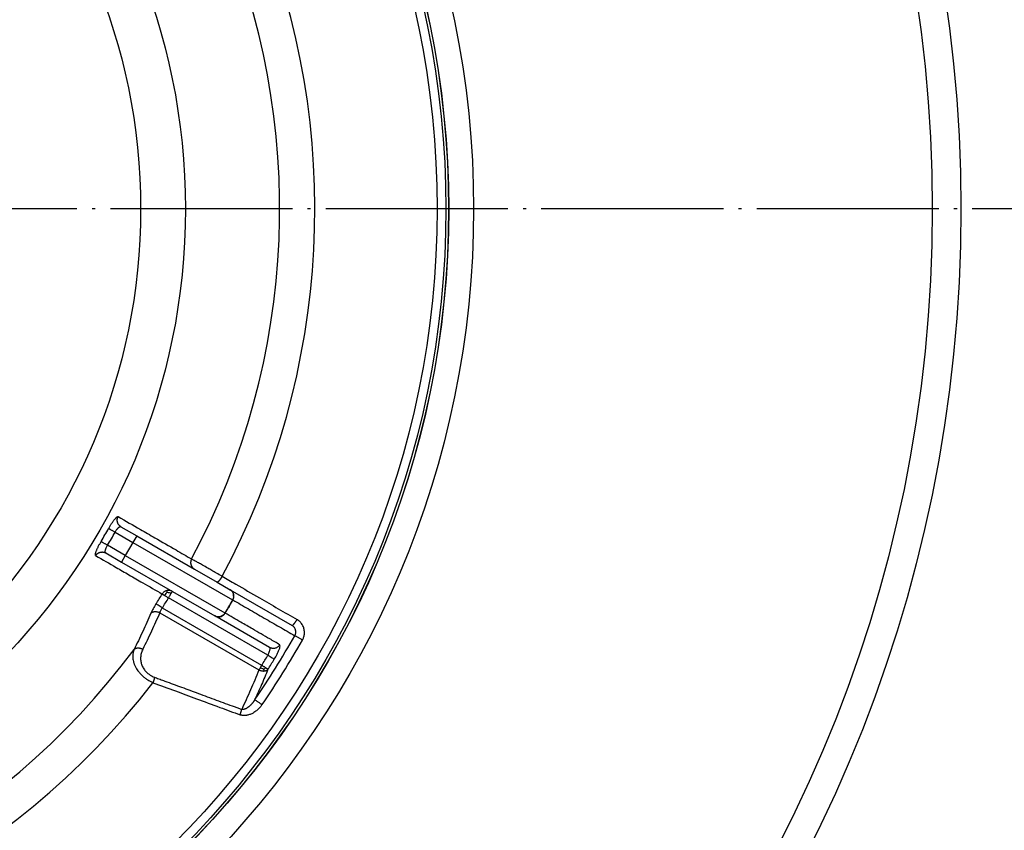
# Model space of a CAD drawing. Units: inches. Extents: x -507 to -123, y 104 to 336.
# Drawn here: x -217 to -185, y 206 to 232 of the extents above; entities that cross this region are included whole.
import ezdxf

# ---------------------------------------------------------------- set-up
doc = ezdxf.new("R2010")
doc.units = ezdxf.units.IN
doc.linetypes.add('DOT_CENTER', pattern=[14, 12, -1, 0, -1])
doc.layers.add('1', color=7, linetype='Continuous')

# ---------------------------------------------------------------- blocks, each defined once
blk = doc.blocks.new('Artikel-Mutter_DN40-50__1', base_point=(-525.897, 392.103))
at = {"color": 7, "linetype": 'Continuous'}
for p, q in [((-427.701, 431.043), (-426.665, 430.445)), ((-426.665, 430.445), (-422.865, 428.251)), ((-428.701, 429.311), (-427.665, 428.713)), ((-427.665, 428.713), (-424.314, 426.778)), ((-422.865, 428.251), (-421.36, 427.382)), ((-421.36, 427.382), (-420.51, 426.891)), ((-424.314, 426.778), (-421.51, 425.159)), ((-420.51, 426.891), (-416.424, 424.532)), ((-417.904, 423.077), (-421.51, 425.159))]:
    blk.add_line(p, q, dxfattribs=at)
at = {"color": 3, "linetype": 'Continuous'}
for p, q in [((-428.084, 430.686), (-426.915, 430.012)), ((-426.665, 430.445), (-426.915, 430.012)), ((-427.415, 429.146), (-428.584, 429.82)), ((-426.915, 430.012), (-427.415, 429.146)), ((-426.915, 430.012), (-420.35, 426.221)), ((-427.415, 429.146), (-427.665, 428.713)), ((-427.415, 429.146), (-420.85, 425.355)), ((-418.017, 422.565), (-424.564, 426.345)), ((-425.144, 425.373), (-418.605, 421.598)), ((-424.979, 425.686), (-418.429, 421.904))]:
    blk.add_line(p, q, dxfattribs=at)
at = {"color": 7, "linetype": 'Continuous'}
blk.add_circle((-466, 452), 59.897, dxfattribs=at)
at = {"color": 3, "linetype": 'Continuous'}
for radius in [59.889, 59.715, 59.136, 42.547, 39.593]:
    blk.add_circle((-466, 452), radius, dxfattribs=at)
for radius, start, end in [(48.761, 331.74521, 23.44124), (51.078, 331.68572, 22.28822), (43.004, 329.34135, 330.65865), (43.496, 329.34135, 330.65865), (48.243, 327.3209, 328.23623), (48.735, 327.32091, 328.23624), (57.163, 325.52024, 330.50552), (57.742, 325.52024, 330.50552), (48.761, 271.74521, 323.44124), (56.291, 327.68074, 328.47306), (56.784, 327.6807, 328.47306), (51.078, 271.68572, 322.28822)]:
    blk.add_arc((-466, 452), radius, start, end, dxfattribs=at)
for points, knots in [([(-428.513, 430.928), (-428.495, 430.959), (-428.463, 431.016), (-428.412, 431.102), (-428.363, 431.181), (-428.314, 431.258), (-428.266, 431.33), (-428.217, 431.4), (-428.171, 431.463), (-428.125, 431.522), (-428.085, 431.57), (-428.046, 431.614), (-428.011, 431.648), (-427.978, 431.676), (-427.95, 431.696), (-427.925, 431.708), (-427.903, 431.714), (-427.891, 431.709), (-427.886, 431.707)], [0, 0, 0, 0, 0.108055, 0.196404, 0.300797, 0.384782, 0.473254, 0.557502, 0.642795, 0.708064, 0.778589, 0.831451, 0.885181, 0.924619, 0.961995, 0.987167, 1.010288, 1.025757, 1.025757, 1.025757, 1.025757]), ([(-427.701, 431.043), (-427.707, 431.046), (-427.72, 431.054), (-427.738, 431.066), (-427.756, 431.079), (-427.773, 431.094), (-427.791, 431.109), (-427.807, 431.125), (-427.823, 431.143), (-427.838, 431.161), (-427.853, 431.18), (-427.867, 431.2), (-427.879, 431.221), (-427.891, 431.243), (-427.902, 431.265), (-427.912, 431.288), (-427.92, 431.312), (-427.927, 431.336), (-427.933, 431.36), (-427.938, 431.384), (-427.942, 431.409), (-427.944, 431.434), (-427.945, 431.459), (-427.945, 431.484), (-427.944, 431.508), (-427.942, 431.532), (-427.938, 431.556), (-427.933, 431.579), (-427.928, 431.602), (-427.921, 431.625), (-427.913, 431.646), (-427.905, 431.667), (-427.896, 431.688), (-427.889, 431.701), (-427.886, 431.707)], [0, 0, 0, 0, 0.0215743, 0.0435142, 0.0658082, 0.0884428, 0.1114031, 0.134672, 0.1582309, 0.1820591, 0.2061345, 0.2304331, 0.2549293, 0.2795962, 0.3044054, 0.3293274, 0.3543318, 0.3793874, 0.4044623, 0.4295246, 0.4545422, 0.4794831, 0.5043159, 0.5290098, 0.5535351, 0.577863, 0.6019662, 0.6258189, 0.6493967, 0.6726776, 0.6956406, 0.7182675, 0.7405413, 0.7624477, 0.7624477, 0.7624477, 0.7624477]), ([(-427.886, 431.707), (-427.397, 431.426), (-426.591, 430.961), (-425.321, 430.227), (-424.197, 429.579), (-423.391, 429.114), (-423.049, 428.917)], [0, 0, 0, 0, 1.690995, 2.791899, 4.401136, 5.583633, 5.583633, 5.583633, 5.583633]), ([(-428.513, 430.928), (-428.507, 430.924), (-428.491, 430.915), (-428.459, 430.898), (-428.416, 430.873), (-428.361, 430.842), (-428.297, 430.806), (-428.228, 430.767), (-428.156, 430.727), (-428.108, 430.7), (-428.084, 430.686)], [0, 0, 0, 0, 0.0209824, 0.0566762, 0.1071645, 0.1710101, 0.2454225, 0.3265555, 0.4101936, 0.4924039, 0.4924039, 0.4924039, 0.4924039]), ([(-428.084, 430.686), (-428.068, 430.715), (-428.035, 430.772), (-427.99, 430.839), (-427.953, 430.888), (-427.925, 430.921), (-427.899, 430.95), (-427.872, 430.977), (-427.846, 430.999), (-427.821, 431.018), (-427.798, 431.032), (-427.775, 431.043), (-427.754, 431.05), (-427.735, 431.052), (-427.717, 431.05), (-427.707, 431.045), (-427.701, 431.043)], [0, 0, 0, 0, 0.0990238, 0.194774, 0.2439217, 0.2828293, 0.3236255, 0.360621, 0.3975458, 0.4261979, 0.4538556, 0.4789863, 0.5024264, 0.5203697, 0.5363749, 0.5549433, 0.5549433, 0.5549433, 0.5549433]), ([(-429.369, 429.138), (-429.373, 429.142), (-429.383, 429.15), (-429.389, 429.171), (-429.391, 429.2), (-429.388, 429.235), (-429.38, 429.277), (-429.367, 429.325), (-429.35, 429.38), (-429.328, 429.439), (-429.3, 429.507), (-429.269, 429.579), (-429.232, 429.657), (-429.178, 429.765), (-429.105, 429.904), (-429.04, 430.015), (-429.008, 430.072)], [0, 0, 0, 0, 0.015469, 0.038589, 0.06376, 0.101138, 0.143416, 0.194305, 0.247164, 0.317692, 0.382968, 0.468255, 0.552514, 0.640975, 0.830054, 1.025743, 1.025743, 1.025743, 1.025743]), ([(-429.008, 430.072), (-429.001, 430.068), (-428.985, 430.058), (-428.955, 430.04), (-428.911, 430.015), (-428.857, 429.983), (-428.794, 429.945), (-428.726, 429.905), (-428.655, 429.863), (-428.608, 429.834), (-428.584, 429.82)], [0, 0, 0, 0, 0.0209824, 0.0566762, 0.1071645, 0.1710101, 0.2454225, 0.3265555, 0.4101936, 0.4924039, 0.4924039, 0.4924039, 0.4924039]), ([(-428.701, 429.311), (-428.71, 429.318), (-428.73, 429.335), (-428.74, 429.378), (-428.741, 429.431), (-428.732, 429.483), (-428.719, 429.529), (-428.707, 429.567), (-428.692, 429.607), (-428.668, 429.664), (-428.633, 429.736), (-428.601, 429.792), (-428.584, 429.82)], [0, 0, 0, 0, 0.0340817, 0.0754852, 0.1281679, 0.1937179, 0.2307205, 0.2715097, 0.3147439, 0.3595651, 0.4553158, 0.554339, 0.554339, 0.554339, 0.554339]), ([(-429.369, 429.138), (-429.365, 429.145), (-429.357, 429.157), (-429.344, 429.175), (-429.33, 429.193), (-429.315, 429.21), (-429.299, 429.227), (-429.282, 429.244), (-429.264, 429.259), (-429.245, 429.274), (-429.225, 429.289), (-429.205, 429.302), (-429.184, 429.314), (-429.162, 429.326), (-429.139, 429.336), (-429.116, 429.345), (-429.092, 429.353), (-429.068, 429.36), (-429.043, 429.366), (-429.019, 429.37), (-428.994, 429.374), (-428.969, 429.375), (-428.945, 429.376), (-428.92, 429.375), (-428.896, 429.374), (-428.872, 429.371), (-428.849, 429.367), (-428.826, 429.361), (-428.803, 429.355), (-428.781, 429.348), (-428.76, 429.34), (-428.74, 429.331), (-428.72, 429.321), (-428.707, 429.314), (-428.701, 429.311)], [0, 0, 0, 0, 0.0219063, 0.0441802, 0.0668071, 0.0897701, 0.1130509, 0.1366288, 0.1604815, 0.1845847, 0.2089126, 0.2334378, 0.2581318, 0.2829646, 0.3079055, 0.3329231, 0.3579854, 0.3830603, 0.4081159, 0.4331203, 0.4580423, 0.4828515, 0.5075184, 0.5320146, 0.5563132, 0.5803886, 0.6042168, 0.6277757, 0.6510446, 0.6740049, 0.6966395, 0.7189335, 0.7408734, 0.7624477, 0.7624477, 0.7624477, 0.7624477]), ([(-429.369, 429.138), (-428.918, 428.878), (-428.187, 428.456), (-427.153, 427.858), (-426.142, 427.274), (-425.411, 426.851), (-424.982, 426.604)], [0, 0, 0, 0, 1.561057, 2.533127, 3.581663, 5.066115, 5.066115, 5.066115, 5.066115]), ([(-423.049, 428.917), (-423.053, 428.911), (-423.059, 428.897), (-423.069, 428.877), (-423.077, 428.856), (-423.085, 428.834), (-423.092, 428.812), (-423.097, 428.789), (-423.102, 428.766), (-423.106, 428.742), (-423.108, 428.718), (-423.11, 428.693), (-423.11, 428.668), (-423.109, 428.643), (-423.106, 428.619), (-423.103, 428.594), (-423.098, 428.569), (-423.092, 428.545), (-423.085, 428.521), (-423.076, 428.497), (-423.067, 428.474), (-423.056, 428.451), (-423.044, 428.43), (-423.031, 428.409), (-423.018, 428.389), (-423.003, 428.369), (-422.988, 428.351), (-422.972, 428.334), (-422.955, 428.317), (-422.938, 428.302), (-422.92, 428.288), (-422.902, 428.274), (-422.884, 428.262), (-422.872, 428.255), (-422.865, 428.251)], [0, 0, 0, 0, 0.0219508, 0.0442718, 0.0669483, 0.0899636, 0.1132992, 0.1369341, 0.1608461, 0.1850106, 0.2094017, 0.2339918, 0.2587521, 0.2836525, 0.3086619, 0.3337486, 0.3588806, 0.3840254, 0.4091507, 0.4342244, 0.4592152, 0.4840923, 0.5088259, 0.5333875, 0.55775, 0.5818875, 0.605776, 0.6293932, 0.6527182, 0.6757323, 0.6984184, 0.7207615, 0.742748, 0.7643665, 0.7643665, 0.7643665, 0.7643665]), ([(-421.033, 427.774), (-421.157, 427.844), (-421.384, 427.972), (-421.696, 428.15), (-422.006, 428.325), (-422.3, 428.492), (-422.578, 428.65), (-422.785, 428.767), (-422.936, 428.853), (-423.019, 428.9), (-423.049, 428.917)], [0, 0, 0, 0, 0.427275, 0.780573, 1.078165, 1.495105, 1.796421, 2.034487, 2.211828, 2.317491, 2.317491, 2.317491, 2.317491]), ([(-421.033, 427.774), (-421.041, 427.761), (-421.056, 427.734), (-421.076, 427.702), (-421.093, 427.675), (-421.105, 427.656), (-421.118, 427.636), (-421.131, 427.617), (-421.144, 427.597), (-421.157, 427.579), (-421.17, 427.56), (-421.183, 427.543), (-421.196, 427.526), (-421.208, 427.509), (-421.221, 427.494), (-421.233, 427.479), (-421.244, 427.465), (-421.256, 427.452), (-421.267, 427.44), (-421.277, 427.429), (-421.287, 427.419), (-421.297, 427.411), (-421.306, 427.403), (-421.314, 427.396), (-421.323, 427.39), (-421.331, 427.386), (-421.338, 427.382), (-421.345, 427.38), (-421.35, 427.379), (-421.355, 427.38), (-421.358, 427.381), (-421.359, 427.381), (-421.36, 427.382), (-421.36, 427.382)], [0, 0, 0, 0, 0.045058, 0.0912858, 0.1146639, 0.1381126, 0.1615465, 0.1848763, 0.2080091, 0.2308501, 0.2533034, 0.2752735, 0.2966663, 0.317391, 0.3373609, 0.3564953, 0.3747202, 0.39197, 0.4081883, 0.4233289, 0.4373565, 0.450248, 0.4619922, 0.472592, 0.4833688, 0.4927126, 0.5007078, 0.5074812, 0.5126611, 0.5171852, 0.5212876, 0.5219165, 0.5225424, 0.5225424, 0.5225424, 0.5225424]), ([(-421.033, 427.774), (-420.735, 427.601), (-419.912, 427.126), (-418.678, 426.414), (-417.331, 425.636), (-416.509, 425.161), (-416.097, 424.923)], [0, 0, 0, 0, 1.034245, 2.849806, 4.274805, 5.699802, 5.699802, 5.699802, 5.699802]), ([(-424.681, 426.827), (-424.694, 426.823), (-424.72, 426.816), (-424.77, 426.796), (-424.828, 426.765), (-424.889, 426.718), (-424.942, 426.664), (-424.969, 426.624), (-424.982, 426.604)], [0, 0, 0, 0, 0.0402088, 0.0803302, 0.1597297, 0.237279, 0.3121192, 0.3835656, 0.3835656, 0.3835656, 0.3835656]), ([(-424.982, 426.604), (-424.974, 426.599), (-424.957, 426.588), (-424.929, 426.571), (-424.889, 426.546), (-424.857, 426.526), (-424.837, 426.514)], [0, 0, 0, 0, 0.028337, 0.0593789, 0.0994747, 0.1709912, 0.1709912, 0.1709912, 0.1709912]), ([(-424.647, 426.722), (-424.684, 426.694), (-424.758, 426.635), (-424.81, 426.555), (-424.837, 426.514)], [0, 0, 0, 0, 0.1377713, 0.2834205, 0.2834205, 0.2834205, 0.2834205]), ([(-424.837, 426.514), (-424.82, 426.503), (-424.777, 426.477), (-424.707, 426.433), (-424.633, 426.387), (-424.584, 426.357), (-424.564, 426.345)], [0, 0, 0, 0, 0.0593519, 0.1503824, 0.2492411, 0.3213953, 0.3213953, 0.3213953, 0.3213953]), ([(-424.314, 426.778), (-424.334, 426.789), (-424.377, 426.811), (-424.448, 426.832), (-424.524, 426.844), (-424.59, 426.843), (-424.642, 426.836), (-424.668, 426.83), (-424.681, 426.827)], [0, 0, 0, 0, 0.0705152, 0.1444698, 0.2212816, 0.3001904, 0.3401832, 0.3803486, 0.3803486, 0.3803486, 0.3803486]), ([(-424.647, 426.722), (-424.652, 426.739), (-424.66, 426.768), (-424.67, 426.804), (-424.678, 426.821), (-424.681, 426.827)], [0, 0, 0, 0, 0.0533825, 0.089858, 0.1105686, 0.1105686, 0.1105686, 0.1105686]), ([(-424.647, 426.722), (-424.602, 426.718), (-424.512, 426.709), (-424.429, 426.671), (-424.387, 426.651)], [0, 0, 0, 0, 0.1336188, 0.2717428, 0.2717428, 0.2717428, 0.2717428]), ([(-424.564, 426.345), (-424.55, 426.368), (-424.518, 426.423), (-424.474, 426.499), (-424.429, 426.578), (-424.402, 426.625), (-424.387, 426.651)], [0, 0, 0, 0, 0.0804644, 0.1913417, 0.2634131, 0.3535534, 0.3535534, 0.3535534, 0.3535534]), ([(-424.387, 426.651), (-424.387, 426.651), (-424.386, 426.652), (-424.386, 426.653), (-424.385, 426.654), (-424.384, 426.655), (-424.384, 426.656), (-424.383, 426.657), (-424.383, 426.658), (-424.382, 426.659), (-424.381, 426.66), (-424.381, 426.661), (-424.38, 426.662), (-424.38, 426.663), (-424.379, 426.664), (-424.379, 426.665), (-424.378, 426.666), (-424.378, 426.667), (-424.377, 426.668), (-424.376, 426.669), (-424.376, 426.67), (-424.375, 426.671), (-424.375, 426.672), (-424.374, 426.673), (-424.374, 426.674), (-424.373, 426.674), (-424.373, 426.675), (-424.372, 426.676), (-424.372, 426.677), (-424.371, 426.678), (-424.371, 426.679), (-424.37, 426.68), (-424.37, 426.681), (-424.369, 426.681), (-424.369, 426.682), (-424.368, 426.683), (-424.368, 426.684), (-424.367, 426.685), (-424.367, 426.686), (-424.366, 426.686), (-424.366, 426.687), (-424.365, 426.688), (-424.365, 426.689), (-424.364, 426.69), (-424.364, 426.69), (-424.363, 426.691), (-424.363, 426.692), (-424.363, 426.693), (-424.362, 426.694), (-424.362, 426.694), (-424.361, 426.695), (-424.361, 426.696), (-424.36, 426.697), (-424.36, 426.697), (-424.36, 426.698), (-424.359, 426.699), (-424.359, 426.699), (-424.358, 426.7), (-424.358, 426.701), (-424.358, 426.702), (-424.357, 426.702), (-424.357, 426.703), (-424.356, 426.704), (-424.356, 426.704), (-424.356, 426.705), (-424.355, 426.706), (-424.355, 426.706), (-424.354, 426.707), (-424.354, 426.708), (-424.354, 426.708), (-424.353, 426.709), (-424.353, 426.71), (-424.353, 426.71), (-424.352, 426.711), (-424.352, 426.711), (-424.352, 426.712), (-424.351, 426.713), (-424.351, 426.713), (-424.35, 426.714), (-424.35, 426.714), (-424.35, 426.715), (-424.349, 426.716), (-424.349, 426.716), (-424.349, 426.717), (-424.348, 426.717), (-424.348, 426.718), (-424.348, 426.718), (-424.348, 426.719), (-424.347, 426.719), (-424.347, 426.72), (-424.347, 426.721), (-424.346, 426.721), (-424.346, 426.722), (-424.346, 426.722), (-424.345, 426.723), (-424.345, 426.723), (-424.345, 426.724), (-424.345, 426.724), (-424.344, 426.725), (-424.344, 426.725), (-424.344, 426.726), (-424.343, 426.726), (-424.343, 426.727), (-424.343, 426.727), (-424.343, 426.727), (-424.342, 426.728), (-424.342, 426.728), (-424.342, 426.729), (-424.342, 426.729), (-424.341, 426.73), (-424.341, 426.73), (-424.341, 426.731), (-424.341, 426.731), (-424.34, 426.731), (-424.34, 426.732), (-424.34, 426.732), (-424.34, 426.733), (-424.339, 426.733), (-424.339, 426.733), (-424.339, 426.734), (-424.339, 426.734), (-424.338, 426.735), (-424.338, 426.735), (-424.338, 426.735), (-424.338, 426.736), (-424.338, 426.736), (-424.337, 426.736), (-424.337, 426.737), (-424.337, 426.737), (-424.337, 426.738), (-424.337, 426.738), (-424.336, 426.738), (-424.336, 426.739), (-424.336, 426.739), (-424.336, 426.739), (-424.336, 426.74), (-424.335, 426.74), (-424.335, 426.74), (-424.335, 426.74), (-424.335, 426.741), (-424.335, 426.741), (-424.335, 426.741), (-424.334, 426.742), (-424.334, 426.742), (-424.334, 426.742), (-424.334, 426.743), (-424.334, 426.743), (-424.334, 426.743), (-424.333, 426.743), (-424.333, 426.744), (-424.333, 426.744), (-424.333, 426.744), (-424.333, 426.744), (-424.333, 426.745), (-424.332, 426.745), (-424.332, 426.746), (-424.332, 426.746), (-424.331, 426.747), (-424.331, 426.748), (-424.331, 426.748), (-424.33, 426.749), (-424.33, 426.749), (-424.33, 426.75), (-424.329, 426.75), (-424.329, 426.751), (-424.329, 426.751), (-424.329, 426.752), (-424.328, 426.752), (-424.328, 426.753), (-424.328, 426.753), (-424.327, 426.754), (-424.327, 426.754), (-424.327, 426.755), (-424.327, 426.755), (-424.326, 426.756), (-424.326, 426.756), (-424.326, 426.757), (-424.326, 426.757), (-424.325, 426.757), (-424.325, 426.758), (-424.325, 426.758), (-424.325, 426.759), (-424.324, 426.759), (-424.324, 426.759), (-424.324, 426.76), (-424.324, 426.76), (-424.323, 426.761), (-424.323, 426.761), (-424.323, 426.761), (-424.323, 426.762), (-424.323, 426.762), (-424.322, 426.762), (-424.322, 426.763), (-424.322, 426.763), (-424.322, 426.764), (-424.322, 426.764), (-424.321, 426.764), (-424.321, 426.765), (-424.321, 426.765), (-424.321, 426.765), (-424.321, 426.765), (-424.32, 426.766), (-424.32, 426.766), (-424.32, 426.766), (-424.32, 426.767), (-424.32, 426.767), (-424.32, 426.767), (-424.319, 426.768), (-424.319, 426.768), (-424.319, 426.768), (-424.319, 426.768), (-424.319, 426.769), (-424.319, 426.769), (-424.319, 426.769), (-424.318, 426.769), (-424.318, 426.77), (-424.318, 426.77), (-424.318, 426.77), (-424.318, 426.77), (-424.318, 426.77), (-424.318, 426.771), (-424.318, 426.771), (-424.317, 426.771), (-424.317, 426.771), (-424.317, 426.771), (-424.317, 426.772), (-424.317, 426.772), (-424.317, 426.772), (-424.317, 426.772), (-424.317, 426.772), (-424.317, 426.773), (-424.316, 426.773), (-424.316, 426.773), (-424.316, 426.773), (-424.316, 426.773), (-424.316, 426.773), (-424.316, 426.774), (-424.316, 426.774), (-424.316, 426.774), (-424.316, 426.774), (-424.316, 426.774), (-424.316, 426.774), (-424.315, 426.774), (-424.315, 426.775), (-424.315, 426.775), (-424.315, 426.775), (-424.315, 426.775), (-424.315, 426.775), (-424.315, 426.775), (-424.315, 426.775), (-424.315, 426.775), (-424.315, 426.775), (-424.315, 426.776), (-424.315, 426.776), (-424.315, 426.776), (-424.315, 426.776), (-424.315, 426.776), (-424.315, 426.776), (-424.315, 426.776), (-424.314, 426.776), (-424.314, 426.776), (-424.314, 426.776), (-424.314, 426.776), (-424.314, 426.776), (-424.314, 426.777), (-424.314, 426.777), (-424.314, 426.777), (-424.314, 426.777), (-424.314, 426.777), (-424.314, 426.777), (-424.314, 426.777), (-424.314, 426.777), (-424.314, 426.777), (-424.314, 426.777), (-424.314, 426.777), (-424.314, 426.777), (-424.314, 426.777), (-424.314, 426.777), (-424.314, 426.777), (-424.314, 426.777), (-424.314, 426.777), (-424.314, 426.777), (-424.314, 426.777), (-424.314, 426.777), (-424.314, 426.777), (-424.314, 426.777), (-424.314, 426.777), (-424.314, 426.777), (-424.314, 426.777), (-424.314, 426.778), (-424.314, 426.778), (-424.314, 426.778), (-424.314, 426.778), (-424.314, 426.778), (-424.314, 426.778), (-424.314, 426.778), (-424.314, 426.778), (-424.314, 426.778), (-424.314, 426.778), (-424.314, 426.778), (-424.314, 426.778), (-424.314, 426.778), (-424.314, 426.778)], [0, 0, 0, 0, 0.0012275, 0.002447, 0.0036584, 0.0048617, 0.0060571, 0.0072446, 0.0084241, 0.0095956, 0.0107593, 0.0119151, 0.0130631, 0.0142032, 0.0153356, 0.0164602, 0.0175771, 0.0186862, 0.0197876, 0.0208814, 0.0219676, 0.0230461, 0.024117, 0.0251804, 0.0262362, 0.0272845, 0.0283254, 0.0293587, 0.0303846, 0.0314032, 0.0324143, 0.033418, 0.0344144, 0.0354035, 0.0363853, 0.0373599, 0.0383272, 0.0392872, 0.0402401, 0.0411859, 0.0421244, 0.0430559, 0.0439803, 0.0448976, 0.0458079, 0.0467112, 0.0476075, 0.0484968, 0.0493791, 0.0502546, 0.0511232, 0.0519849, 0.0528397, 0.0536878, 0.0545291, 0.0553636, 0.0561913, 0.0570124, 0.0578267, 0.0586344, 0.0594355, 0.06023, 0.0610178, 0.0617991, 0.0625739, 0.0633421, 0.0641039, 0.0648592, 0.065608, 0.0663505, 0.0670865, 0.0678162, 0.0685396, 0.0692566, 0.0699673, 0.0706718, 0.0713701, 0.0720621, 0.072748, 0.0734277, 0.0741012, 0.0747687, 0.07543, 0.0760853, 0.0767346, 0.0773778, 0.0780151, 0.0786464, 0.0792717, 0.0798912, 0.0805047, 0.0811124, 0.0817143, 0.0823104, 0.0829006, 0.0834851, 0.0840639, 0.084637, 0.0852043, 0.085766, 0.0863221, 0.0868726, 0.0874174, 0.0879568, 0.0884905, 0.0890188, 0.0895416, 0.0900589, 0.0905708, 0.0910773, 0.0915784, 0.0920741, 0.0925645, 0.0930496, 0.0935294, 0.0940039, 0.0944732, 0.0949373, 0.0953963, 0.09585, 0.0962986, 0.0967421, 0.0971805, 0.0976139, 0.0980422, 0.0984656, 0.0988839, 0.0992973, 0.0997057, 0.1001092, 0.1005079, 0.1009017, 0.1012906, 0.1016748, 0.1020541, 0.1024287, 0.1027986, 0.1031638, 0.1035242, 0.1038801, 0.1042312, 0.1045778, 0.1049198, 0.1052572, 0.1055901, 0.1059185, 0.1062424, 0.1065619, 0.1068769, 0.1071875, 0.1074937, 0.1077956, 0.1080932, 0.1083864, 0.1090665, 0.1097385, 0.1104025, 0.1110585, 0.1117066, 0.1123468, 0.1129792, 0.1136038, 0.1142206, 0.1148298, 0.1154313, 0.1160252, 0.1166116, 0.1171905, 0.1177619, 0.1183259, 0.1188826, 0.1194319, 0.119974, 0.1205089, 0.1210365, 0.1215571, 0.1220706, 0.1225771, 0.1230766, 0.1235692, 0.1240549, 0.1245337, 0.1250058, 0.1254712, 0.1259298, 0.1263818, 0.1268272, 0.1272661, 0.1276984, 0.1281243, 0.1285438, 0.1289569, 0.1293638, 0.1297643, 0.1301587, 0.1305469, 0.1309289, 0.1313049, 0.1316749, 0.1320389, 0.1323969, 0.1327491, 0.1330954, 0.133436, 0.1337708, 0.1340999, 0.1344234, 0.1347413, 0.1350536, 0.1353605, 0.1356618, 0.1359578, 0.1362484, 0.1365337, 0.1368138, 0.1370886, 0.1373583, 0.1376228, 0.1378823, 0.1381367, 0.1383862, 0.1386307, 0.1388704, 0.1391052, 0.1393353, 0.1395605, 0.1397812, 0.1399971, 0.1402085, 0.1404153, 0.1406176, 0.1408155, 0.1410089, 0.141198, 0.1413828, 0.1415633, 0.1417396, 0.1419118, 0.1420798, 0.1422438, 0.1424037, 0.1425596, 0.1427117, 0.1428598, 0.1430041, 0.1431446, 0.1432814, 0.1434145, 0.1435439, 0.1436697, 0.143792, 0.1439108, 0.1440262, 0.1441381, 0.1442467, 0.144352, 0.144454, 0.1445527, 0.1446484, 0.1447409, 0.1448303, 0.1449167, 0.1450001, 0.1450806, 0.1451582, 0.145233, 0.145305, 0.1453743, 0.1454408, 0.1455047, 0.1455661, 0.1456248, 0.1456811, 0.1457349, 0.1457863, 0.1458354, 0.1458821, 0.1459266, 0.1459689, 0.146009, 0.146047, 0.1460829, 0.1461167, 0.1461486, 0.1461786, 0.1462067, 0.146233, 0.1462574, 0.1462802, 0.1463012, 0.1463206, 0.1463384, 0.1463546, 0.1463694, 0.1463827, 0.1463946, 0.1464051, 0.1464143, 0.1464223, 0.146429, 0.1464346, 0.1464424, 0.1464424, 0.1464424, 0.1464424]), ([(-420.51, 426.891), (-420.459, 426.854), (-420.356, 426.778), (-420.314, 426.657), (-420.293, 426.597)], [0, 0, 0, 0, 0.1852806, 0.3733724, 0.3733724, 0.3733724, 0.3733724]), ([(-420.282, 426.592), (-420.286, 426.606), (-420.294, 426.632), (-420.314, 426.681), (-420.346, 426.74), (-420.394, 426.801), (-420.449, 426.852), (-420.49, 426.878), (-420.51, 426.891)], [0, 0, 0, 0, 0.0407677, 0.0813445, 0.1613381, 0.2390952, 0.3138334, 0.3849657, 0.3849657, 0.3849657, 0.3849657]), ([(-420.293, 426.597), (-420.285, 426.532), (-420.267, 426.401), (-420.322, 426.281), (-420.35, 426.221)], [0, 0, 0, 0, 0.1919972, 0.3867088, 0.3867088, 0.3867088, 0.3867088]), ([(-420.276, 426.468), (-420.278, 426.425), (-420.283, 426.337), (-420.321, 426.258), (-420.339, 426.218)], [0, 0, 0, 0, 0.1301918, 0.2605839, 0.2605839, 0.2605839, 0.2605839]), ([(-420.331, 426.216), (-420.32, 426.237), (-420.298, 426.281), (-420.276, 426.354), (-420.265, 426.432), (-420.266, 426.499), (-420.273, 426.553), (-420.279, 426.579), (-420.282, 426.592)], [0, 0, 0, 0, 0.0722812, 0.1481179, 0.2267937, 0.3074003, 0.3481379, 0.3889599, 0.3889599, 0.3889599, 0.3889599]), ([(-420.276, 426.468), (-420.276, 426.473), (-420.276, 426.482), (-420.277, 426.5), (-420.278, 426.522), (-420.281, 426.546), (-420.286, 426.571), (-420.291, 426.588), (-420.293, 426.597)], [0, 0, 0, 0, 0.014208, 0.0280431, 0.0540619, 0.0781185, 0.1021257, 0.1298957, 0.1298957, 0.1298957, 0.1298957]), ([(-420.276, 426.468), (-420.275, 426.489), (-420.272, 426.531), (-420.279, 426.572), (-420.282, 426.592)], [0, 0, 0, 0, 0.0615269, 0.1246402, 0.1246402, 0.1246402, 0.1246402]), ([(-425.393, 425.952), (-425.46, 425.845), (-425.584, 425.646), (-425.685, 425.435), (-425.731, 425.339)], [0, 0, 0, 0, 0.3790377, 0.7006241, 0.7006241, 0.7006241, 0.7006241]), ([(-424.979, 425.686), (-425.027, 425.717), (-425.117, 425.775), (-425.238, 425.853), (-425.329, 425.91), (-425.377, 425.941), (-425.393, 425.952)], [0, 0, 0, 0, 0.1710129, 0.3213953, 0.4330075, 0.4923866, 0.4923866, 0.4923866, 0.4923866]), ([(-420.35, 426.221), (-420.391, 426.147), (-420.471, 426.001), (-420.594, 425.786), (-420.719, 425.572), (-420.805, 425.429), (-420.85, 425.355)], [0, 0, 0, 0, 0.254918, 0.500028, 0.741454, 1.000073, 1.000073, 1.000073, 1.000073]), ([(-420.331, 426.216), (-420.373, 426.141), (-420.455, 425.994), (-420.578, 425.777), (-420.704, 425.561), (-420.791, 425.416), (-420.836, 425.342)], [0, 0, 0, 0, 0.257644, 0.504762, 0.747981, 1.009542, 1.009542, 1.009542, 1.009542]), ([(-420.35, 426.221), (-420.349, 426.221), (-420.347, 426.22), (-420.344, 426.219), (-420.342, 426.219), (-420.34, 426.218), (-420.339, 426.218)], [0, 0, 0, 0, 0.0029753, 0.00578503, 0.00843072, 0.01090971, 0.01090971, 0.01090971, 0.01090971]), ([(-420.339, 426.218), (-420.339, 426.218), (-420.337, 426.217), (-420.335, 426.217), (-420.333, 426.216), (-420.332, 426.216), (-420.331, 426.216)], [0, 0, 0, 0, 0.002312263, 0.004457635, 0.006434844, 0.008246975, 0.008246975, 0.008246975, 0.008246975]), ([(-420.331, 426.216), (-419.986, 426.016), (-419.294, 425.617), (-418.267, 425.024), (-417.251, 424.437), (-416.58, 424.05), (-416.245, 423.856)], [0, 0, 0, 0, 1.197681, 2.395357, 3.556998, 4.718652, 4.718652, 4.718652, 4.718652]), ([(-425.731, 425.339), (-425.821, 425.133), (-425.996, 424.731), (-426.271, 424.127), (-426.548, 423.538), (-426.74, 423.146), (-426.833, 422.956)], [0, 0, 0, 0, 0.673542, 1.313533, 1.991336, 2.625578, 2.625578, 2.625578, 2.625578]), ([(-425.144, 425.373), (-425.235, 425.165), (-425.412, 424.76), (-425.691, 424.151), (-425.971, 423.557), (-426.166, 423.161), (-426.261, 422.969)], [0, 0, 0, 0, 0.680366, 1.326476, 2.009411, 2.651385, 2.651385, 2.651385, 2.651385]), ([(-425.731, 425.339), (-425.719, 425.35), (-425.695, 425.373), (-425.65, 425.401), (-425.597, 425.423), (-425.538, 425.439), (-425.473, 425.446), (-425.405, 425.446), (-425.337, 425.438), (-425.269, 425.422), (-425.204, 425.401), (-425.164, 425.382), (-425.144, 425.373)], [0, 0, 0, 0, 0.0485186, 0.1011669, 0.158211, 0.2195471, 0.2846395, 0.3525462, 0.4220208, 0.4916667, 0.5601052, 0.6261181, 0.6261181, 0.6261181, 0.6261181]), ([(-425.144, 425.373), (-425.132, 425.396), (-425.107, 425.444), (-425.067, 425.519), (-425.024, 425.601), (-424.994, 425.657), (-424.979, 425.686)], [0, 0, 0, 0, 0.0762729, 0.1623528, 0.2563916, 0.3538139, 0.3538139, 0.3538139, 0.3538139]), ([(-421.51, 425.159), (-421.489, 425.148), (-421.446, 425.125), (-421.374, 425.104), (-421.297, 425.093), (-421.231, 425.094), (-421.177, 425.101), (-421.151, 425.108), (-421.138, 425.111)], [0, 0, 0, 0, 0.071132, 0.1458703, 0.223628, 0.3036224, 0.3441996, 0.3849676, 0.3849676, 0.3849676, 0.3849676]), ([(-421.147, 425.118), (-421.21, 425.106), (-421.335, 425.082), (-421.452, 425.134), (-421.51, 425.159)], [0, 0, 0, 0, 0.1880918, 0.3733725, 0.3733725, 0.3733725, 0.3733725]), ([(-420.85, 425.355), (-420.888, 425.301), (-420.965, 425.194), (-421.086, 425.143), (-421.147, 425.118)], [0, 0, 0, 0, 0.1947116, 0.3867089, 0.3867089, 0.3867089, 0.3867089]), ([(-421.027, 425.168), (-421.046, 425.157), (-421.084, 425.136), (-421.126, 425.124), (-421.147, 425.118)], [0, 0, 0, 0, 0.0662412, 0.1297918, 0.1297918, 0.1297918, 0.1297918]), ([(-421.138, 425.111), (-421.125, 425.115), (-421.099, 425.123), (-421.049, 425.143), (-420.99, 425.176), (-420.928, 425.225), (-420.876, 425.28), (-420.849, 425.321), (-420.836, 425.342)], [0, 0, 0, 0, 0.0408223, 0.0815601, 0.1621669, 0.2408425, 0.316679, 0.38896, 0.38896, 0.38896, 0.38896]), ([(-421.027, 425.168), (-421.039, 425.16), (-421.061, 425.145), (-421.098, 425.125), (-421.124, 425.116), (-421.138, 425.111)], [0, 0, 0, 0, 0.0422418, 0.0803769, 0.1247189, 0.1247189, 0.1247189, 0.1247189]), ([(-421.027, 425.168), (-420.99, 425.192), (-420.917, 425.24), (-420.867, 425.312), (-420.842, 425.348)], [0, 0, 0, 0, 0.1301916, 0.2605833, 0.2605833, 0.2605833, 0.2605833]), ([(-420.842, 425.348), (-420.842, 425.348), (-420.843, 425.349), (-420.845, 425.351), (-420.848, 425.353), (-420.849, 425.354), (-420.85, 425.355)], [0, 0, 0, 0, 0.00247953, 0.00512469, 0.00793437, 0.01090976, 0.01090976, 0.01090976, 0.01090976]), ([(-420.836, 425.342), (-420.836, 425.342), (-420.837, 425.343), (-420.839, 425.345), (-420.84, 425.346), (-420.841, 425.347), (-420.842, 425.348)], [0, 0, 0, 0, 0.001811746, 0.003789297, 0.005935045, 0.008246918, 0.008246918, 0.008246918, 0.008246918]), ([(-417.23, 423.26), (-417.451, 423.388), (-418.052, 423.735), (-418.908, 424.229), (-419.889, 424.795), (-420.49, 425.142), (-420.836, 425.342)], [0, 0, 0, 0, 0.764368, 2.081753, 2.965186, 4.16349, 4.16349, 4.16349, 4.16349]), ([(-416.424, 424.532), (-416.424, 424.532), (-416.424, 424.532), (-416.422, 424.531), (-416.419, 424.53), (-416.414, 424.53), (-416.409, 424.53), (-416.402, 424.532), (-416.395, 424.536), (-416.387, 424.541), (-416.379, 424.546), (-416.37, 424.553), (-416.361, 424.561), (-416.351, 424.57), (-416.341, 424.579), (-416.331, 424.59), (-416.32, 424.602), (-416.309, 424.615), (-416.297, 424.629), (-416.285, 424.644), (-416.272, 424.659), (-416.26, 424.676), (-416.247, 424.693), (-416.234, 424.71), (-416.221, 424.729), (-416.208, 424.747), (-416.195, 424.767), (-416.182, 424.786), (-416.169, 424.806), (-416.157, 424.825), (-416.14, 424.852), (-416.12, 424.884), (-416.105, 424.91), (-416.097, 424.923)], [0, 0, 0, 0, 0.0006136, 0.0012301, 0.0053351, 0.0098616, 0.0150439, 0.0218216, 0.029822, 0.0391724, 0.0499571, 0.0605549, 0.0722962, 0.0851838, 0.0992065, 0.1143413, 0.1305529, 0.1477953, 0.166012, 0.1851375, 0.205098, 0.2258128, 0.2471955, 0.2691552, 0.291598, 0.3144286, 0.3375511, 0.3608708, 0.3842951, 0.4077345, 0.4311039, 0.4773162, 0.5223614, 0.5223614, 0.5223614, 0.5223614]), ([(-416.245, 423.856), (-416.241, 423.863), (-416.233, 423.878), (-416.22, 423.906), (-416.205, 423.943), (-416.191, 423.993), (-416.181, 424.049), (-416.178, 424.111), (-416.183, 424.173), (-416.195, 424.233), (-416.214, 424.291), (-416.241, 424.347), (-416.274, 424.398), (-416.309, 424.442), (-416.346, 424.477), (-416.377, 424.501), (-416.403, 424.519), (-416.417, 424.528), (-416.424, 424.532)], [0, 0, 0, 0, 0.0242648, 0.0485283, 0.0955614, 0.1426037, 0.2043375, 0.2659971, 0.3275571, 0.3890151, 0.450355, 0.5115879, 0.572711, 0.6337467, 0.679749, 0.7256919, 0.7503459, 0.7750201, 0.7750201, 0.7750201, 0.7750201]), ([(-415.741, 423.571), (-415.733, 423.585), (-415.718, 423.614), (-415.69, 423.671), (-415.661, 423.745), (-415.633, 423.845), (-415.613, 423.958), (-415.607, 424.081), (-415.616, 424.204), (-415.64, 424.325), (-415.678, 424.442), (-415.731, 424.553), (-415.797, 424.656), (-415.869, 424.743), (-415.942, 424.814), (-416.003, 424.862), (-416.055, 424.898), (-416.083, 424.915), (-416.097, 424.923)], [0, 0, 0, 0, 0.048602, 0.0972, 0.191401, 0.285611, 0.409226, 0.53267, 0.655888, 0.778875, 0.9016, 1.02409, 1.146341, 1.268407, 1.360404, 1.452281, 1.501443, 1.550551, 1.550551, 1.550551, 1.550551]), ([(-415.741, 423.571), (-415.767, 423.586), (-415.822, 423.617), (-415.904, 423.663), (-415.986, 423.71), (-416.062, 423.753), (-416.129, 423.791), (-416.182, 423.82), (-416.219, 423.841), (-416.238, 423.852), (-416.245, 423.856)], [0, 0, 0, 0, 0.0910581, 0.1873473, 0.2835995, 0.3736123, 0.4514397, 0.5126959, 0.5551984, 0.579228, 0.579228, 0.579228, 0.579228]), ([(-417.23, 423.26), (-417.243, 423.24), (-417.27, 423.198), (-417.322, 423.143), (-417.384, 423.094), (-417.455, 423.055), (-417.531, 423.027), (-417.611, 423.013), (-417.691, 423.011), (-417.768, 423.022), (-417.84, 423.044), (-417.883, 423.066), (-417.904, 423.077)], [0, 0, 0, 0, 0.0723077, 0.1481749, 0.2268849, 0.3075296, 0.3890622, 0.4703813, 0.5504191, 0.6282197, 0.7029991, 0.774169, 0.774169, 0.774169, 0.774169]), ([(-417.597, 422.307), (-417.532, 422.417), (-417.412, 422.621), (-417.296, 422.904), (-417.199, 423.114), (-417.223, 423.225), (-417.23, 423.26)], [0, 0, 0, 0, 0.381119, 0.704936, 0.93386, 1.03963, 1.03963, 1.03963, 1.03963]), ([(-426.833, 422.956), (-426.849, 422.914), (-426.88, 422.835), (-426.907, 422.713), (-426.924, 422.585), (-426.926, 422.452), (-426.913, 422.306), (-426.888, 422.182), (-426.859, 422.08), (-426.834, 422.004), (-426.805, 421.93), (-426.754, 421.818), (-426.681, 421.685), (-426.595, 421.558), (-426.52, 421.461), (-426.457, 421.387), (-426.386, 421.309), (-426.313, 421.237), (-426.232, 421.164), (-426.151, 421.097), (-426.063, 421.03), (-425.972, 420.966), (-425.878, 420.906), (-425.786, 420.853), (-425.692, 420.803), (-425.627, 420.773), (-425.593, 420.756)], [0, 0, 0, 0, 0.134974, 0.252245, 0.375301, 0.520021, 0.652456, 0.812887, 0.899107, 0.971684, 1.050938, 1.139906, 1.338933, 1.507033, 1.5972, 1.705869, 1.80037, 1.913345, 2.013215, 2.127348, 2.227655, 2.344944, 2.461739, 2.563028, 2.664217, 2.778651, 2.778651, 2.778651, 2.778651]), ([(-426.833, 422.956), (-426.83, 422.959), (-426.823, 422.966), (-426.811, 422.975), (-426.799, 422.984), (-426.786, 422.993), (-426.772, 423.001), (-426.757, 423.009), (-426.742, 423.016), (-426.726, 423.022), (-426.71, 423.028), (-426.693, 423.033), (-426.675, 423.038), (-426.656, 423.041), (-426.638, 423.045), (-426.618, 423.047), (-426.599, 423.048), (-426.579, 423.049), (-426.558, 423.049), (-426.538, 423.049), (-426.517, 423.047), (-426.497, 423.045), (-426.476, 423.042), (-426.455, 423.038), (-426.434, 423.034), (-426.414, 423.029), (-426.394, 423.023), (-426.374, 423.017), (-426.354, 423.01), (-426.334, 423.003), (-426.315, 422.995), (-426.297, 422.987), (-426.279, 422.978), (-426.267, 422.972), (-426.261, 422.969)], [0, 0, 0, 0, 0.0145217, 0.0293879, 0.0446129, 0.0602092, 0.0761877, 0.0925564, 0.109321, 0.1264839, 0.1440442, 0.1619976, 0.1803361, 0.1990478, 0.2181174, 0.2375257, 0.2572503, 0.2772652, 0.2975415, 0.3180476, 0.3387498, 0.3596121, 0.3805972, 0.4016668, 0.4227818, 0.4439031, 0.4649918, 0.4860096, 0.5069191, 0.5276847, 0.5482721, 0.568649, 0.5887851, 0.6086529, 0.6086529, 0.6086529, 0.6086529]), ([(-426.261, 422.969), (-426.28, 422.928), (-426.315, 422.853), (-426.354, 422.735), (-426.384, 422.617), (-426.409, 422.446), (-426.409, 422.226), (-426.362, 422.01), (-426.299, 421.847), (-426.238, 421.726), (-426.163, 421.614), (-426.072, 421.502), (-425.958, 421.389), (-425.815, 421.28), (-425.653, 421.184), (-425.541, 421.139), (-425.485, 421.116)], [0, 0, 0, 0, 0.133756, 0.247755, 0.373912, 0.499283, 0.764807, 1.030098, 1.156722, 1.287528, 1.43546, 1.560503, 1.718506, 1.917106, 2.097794, 2.280656, 2.280656, 2.280656, 2.280656]), ([(-417.904, 423.077), (-417.899, 423.068), (-417.883, 423.043), (-417.894, 422.983), (-417.909, 422.903), (-417.939, 422.802), (-417.976, 422.687), (-418.003, 422.607), (-418.017, 422.565)], [0, 0, 0, 0, 0.0314451, 0.0879568, 0.1716968, 0.2785704, 0.4020241, 0.5341061, 0.5341061, 0.5341061, 0.5341061]), ([(-418.017, 422.565), (-417.968, 422.535), (-417.877, 422.479), (-417.754, 422.404), (-417.663, 422.348), (-417.614, 422.318), (-417.597, 422.307)], [0, 0, 0, 0, 0.1710129, 0.3213953, 0.4330075, 0.4923866, 0.4923866, 0.4923866, 0.4923866]), ([(-418.429, 421.904), (-418.437, 421.89), (-418.453, 421.862), (-418.477, 421.821), (-418.5, 421.78), (-418.516, 421.753), (-418.524, 421.739)], [0, 0, 0, 0, 0.0490086, 0.0975452, 0.1410993, 0.1913417, 0.1913417, 0.1913417, 0.1913417]), ([(-418.157, 421.732), (-418.177, 421.745), (-418.22, 421.772), (-418.286, 421.814), (-418.356, 421.858), (-418.404, 421.889), (-418.429, 421.904)], [0, 0, 0, 0, 0.0717907, 0.1503824, 0.2347418, 0.3213953, 0.3213953, 0.3213953, 0.3213953]), ([(-418.605, 421.598), (-418.699, 421.372), (-418.88, 420.934), (-419.163, 420.279), (-419.448, 419.638), (-419.646, 419.209), (-419.745, 418.997)], [0, 0, 0, 0, 0.734123, 1.421069, 2.139464, 2.840251, 2.840251, 2.840251, 2.840251]), ([(-418.013, 421.641), (-418.083, 421.47), (-418.223, 421.134), (-418.44, 420.626), (-418.657, 420.13), (-418.807, 419.799), (-418.879, 419.639)], [0, 0, 0, 0, 0.556035, 1.091325, 1.655212, 2.181456, 2.181456, 2.181456, 2.181456]), ([(-418.524, 421.739), (-418.532, 421.725), (-418.547, 421.7), (-418.568, 421.662), (-418.587, 421.63), (-418.6, 421.608), (-418.605, 421.598)], [0, 0, 0, 0, 0.0480872, 0.0864434, 0.1291297, 0.1622117, 0.1622117, 0.1622117, 0.1622117]), ([(-418.605, 421.598), (-418.585, 421.589), (-418.544, 421.57), (-418.479, 421.549), (-418.41, 421.534), (-418.352, 421.528), (-418.305, 421.527), (-418.282, 421.528), (-418.271, 421.528)], [0, 0, 0, 0, 0.0666062, 0.1357417, 0.2061702, 0.2764854, 0.3111654, 0.3452901, 0.3452901, 0.3452901, 0.3452901]), ([(-418.308, 421.648), (-418.344, 421.66), (-418.419, 421.684), (-418.488, 421.72), (-418.524, 421.739)], [0, 0, 0, 0, 0.1137732, 0.2348386, 0.2348386, 0.2348386, 0.2348386]), ([(-418.308, 421.648), (-418.281, 421.659), (-418.228, 421.682), (-418.181, 421.716), (-418.157, 421.732)], [0, 0, 0, 0, 0.0870665, 0.173691, 0.173691, 0.173691, 0.173691]), ([(-418.308, 421.648), (-418.305, 421.638), (-418.297, 421.617), (-418.287, 421.587), (-418.278, 421.557), (-418.274, 421.538), (-418.271, 421.528)], [0, 0, 0, 0, 0.0316176, 0.0662746, 0.0958054, 0.1249257, 0.1249257, 0.1249257, 0.1249257]), ([(-418.271, 421.528), (-418.26, 421.529), (-418.238, 421.531), (-418.196, 421.539), (-418.147, 421.552), (-418.094, 421.576), (-418.048, 421.605), (-418.024, 421.629), (-418.013, 421.641)], [0, 0, 0, 0, 0.0334164, 0.0659915, 0.1281676, 0.1860195, 0.2394445, 0.2887141, 0.2887141, 0.2887141, 0.2887141]), ([(-418.013, 421.641), (-418.019, 421.645), (-418.036, 421.656), (-418.067, 421.675), (-418.108, 421.702), (-418.14, 421.722), (-418.157, 421.732)], [0, 0, 0, 0, 0.0227246, 0.0593791, 0.1097745, 0.1709913, 0.1709913, 0.1709913, 0.1709913]), ([(-425.485, 421.116), (-425.486, 421.11), (-425.488, 421.097), (-425.493, 421.078), (-425.497, 421.058), (-425.502, 421.037), (-425.508, 421.016), (-425.514, 420.993), (-425.521, 420.971), (-425.527, 420.947), (-425.535, 420.924), (-425.542, 420.9), (-425.55, 420.876), (-425.558, 420.852), (-425.567, 420.828), (-425.575, 420.804), (-425.584, 420.78), (-425.59, 420.764), (-425.593, 420.756)], [0, 0, 0, 0, 0.0186681, 0.0383223, 0.0589133, 0.0803823, 0.1026616, 0.1256747, 0.1493381, 0.1735616, 0.19825, 0.223304, 0.2486219, 0.2741007, 0.2996378, 0.3251322, 0.3504859, 0.3756051, 0.3756051, 0.3756051, 0.3756051]), ([(-425.593, 420.756), (-425.1, 420.574), (-424.143, 420.221), (-422.675, 419.679), (-421.253, 419.156), (-420.296, 418.803), (-419.851, 418.639)], [0, 0, 0, 0, 1.576349, 3.060092, 4.695529, 6.119942, 6.119942, 6.119942, 6.119942]), ([(-425.485, 421.116), (-425.478, 421.113), (-425.466, 421.109), (-425.347, 421.065), (-425.128, 420.984), (-424.547, 420.769), (-423.705, 420.458), (-422.575, 420.04), (-421.418, 419.613), (-420.553, 419.294), (-420.007, 419.093), (-419.851, 419.036), (-419.763, 419.003), (-419.751, 418.999), (-419.745, 418.997)], [0, 0, 0, 0, 0.019725, 0.039451, 0.380441, 0.721427, 1.897341, 3.073199, 4.335368, 5.59748, 5.838537, 6.079591, 6.099213, 6.118792, 6.118792, 6.118792, 6.118792]), ([(-418.401, 419.311), (-418.421, 419.283), (-418.461, 419.228), (-418.515, 419.161), (-418.559, 419.11), (-418.595, 419.072), (-418.629, 419.036), (-418.687, 418.98), (-418.769, 418.909), (-418.879, 418.827), (-418.985, 418.761), (-419.087, 418.708), (-419.186, 418.665), (-419.29, 418.631), (-419.385, 418.609), (-419.467, 418.597), (-419.534, 418.592), (-419.593, 418.591), (-419.648, 418.594), (-419.691, 418.599), (-419.726, 418.605), (-419.747, 418.61), (-419.765, 418.614), (-419.776, 418.616), (-419.785, 418.619), (-419.791, 418.62), (-419.798, 418.622), (-419.81, 418.626), (-419.828, 418.631), (-419.843, 418.637), (-419.851, 418.639)], [0, 0, 0, 0, 0.103427, 0.203288, 0.259168, 0.305144, 0.360067, 0.40724, 0.547204, 0.684805, 0.819811, 0.919186, 1.030658, 1.142043, 1.246985, 1.323034, 1.39033, 1.448862, 1.501306, 1.553397, 1.579696, 1.606704, 1.620085, 1.633631, 1.640375, 1.647159, 1.65416, 1.660889, 1.685352, 1.709676, 1.709676, 1.709676, 1.709676]), ([(-418.879, 419.639), (-418.881, 419.635), (-418.887, 419.626), (-418.896, 419.612), (-418.906, 419.595), (-418.918, 419.577), (-418.932, 419.557), (-418.946, 419.535), (-418.96, 419.516), (-418.972, 419.498), (-418.98, 419.487), (-418.985, 419.479), (-418.988, 419.476), (-418.991, 419.472), (-418.995, 419.467), (-419, 419.46), (-419.011, 419.445), (-419.029, 419.423), (-419.055, 419.39), (-419.085, 419.355), (-419.118, 419.319), (-419.149, 419.286), (-419.178, 419.256), (-419.206, 419.23), (-419.232, 419.207), (-419.257, 419.185), (-419.282, 419.164), (-419.309, 419.143), (-419.339, 419.121), (-419.372, 419.099), (-419.409, 419.076), (-419.449, 419.053), (-419.488, 419.035), (-419.526, 419.019), (-419.562, 419.007), (-419.597, 418.998), (-419.631, 418.992), (-419.66, 418.989), (-419.685, 418.989), (-419.7, 418.99), (-419.71, 418.991), (-419.714, 418.991), (-419.717, 418.992), (-419.72, 418.992), (-419.722, 418.992), (-419.727, 418.993), (-419.735, 418.994), (-419.741, 418.996), (-419.745, 418.997)], [0, 0, 0, 0, 0.013752, 0.030802, 0.050714, 0.073058, 0.097403, 0.123317, 0.150374, 0.169054, 0.187743, 0.190986, 0.197092, 0.201761, 0.206438, 0.215831, 0.225116, 0.2642, 0.299614, 0.352094, 0.401359, 0.447376, 0.488456, 0.526425, 0.561264, 0.59295, 0.625486, 0.66012, 0.696502, 0.734297, 0.780989, 0.826776, 0.871524, 0.911255, 0.949187, 0.985397, 1.01999, 1.0531, 1.072751, 1.093482, 1.099067, 1.103491, 1.105961, 1.108429, 1.110906, 1.113392, 1.123439, 1.133545, 1.133545, 1.133545, 1.133545]), ([(-418.879, 419.639), (-418.872, 419.635), (-418.854, 419.622), (-418.819, 419.598), (-418.769, 419.564), (-418.706, 419.52), (-418.633, 419.471), (-418.556, 419.417), (-418.478, 419.364), (-418.426, 419.328), (-418.401, 419.311)], [0, 0, 0, 0, 0.0240295, 0.066532, 0.1277882, 0.2056156, 0.2956284, 0.3918806, 0.4881698, 0.5792279, 0.5792279, 0.5792279, 0.5792279]), ([(-419.851, 418.639), (-419.848, 418.647), (-419.842, 418.663), (-419.833, 418.686), (-419.825, 418.71), (-419.817, 418.734), (-419.809, 418.758), (-419.801, 418.782), (-419.794, 418.806), (-419.786, 418.829), (-419.78, 418.852), (-419.773, 418.875), (-419.767, 418.897), (-419.762, 418.918), (-419.757, 418.939), (-419.752, 418.959), (-419.748, 418.978), (-419.746, 418.99), (-419.745, 418.997)], [0, 0, 0, 0, 0.0249671, 0.0501585, 0.075482, 0.1008414, 0.1261379, 0.1512707, 0.1761392, 0.2006438, 0.2246872, 0.2481762, 0.2710226, 0.2931444, 0.3144668, 0.3349233, 0.3544559, 0.3730163, 0.3730163, 0.3730163, 0.3730163])]:
    blk.add_open_spline(points, degree=3, knots=knots, dxfattribs=at)
blk = doc.blocks.new('Bitumen-40_50-1-fach-verschweißt__3', base_point=(-666, 252))
at = {"color": 7, "linetype": 'Continuous'}
for radius in [200, 93.657, 91.771, 61.538]:
    blk.add_circle((-466, 452), radius, dxfattribs=at)
at = {"layer": '1', "color": 2, "linetype": 'DOT_CENTER'}
blk.add_line((-246, 452), (-686, 452), dxfattribs=at)
blk = doc.blocks.new('Dichtmanschette-Bitumen-40-50-1f__4', base_point=(-666, 252))
blk.add_blockref('Bitumen-40_50-1-fach-verschweißt__3', (-666, 252))
blk = doc.blocks.new('WEB-Zeichnungen-HL800-40-50-1-fach__5', base_point=(-666, 252))
for name, p in [('Dichtmanschette-Bitumen-40-50-1f__4', (-666, 252)), ('Artikel-Mutter_DN40-50__1', (-525.897, 392.103))]:
    blk.add_blockref(name, p)
blk = doc.blocks.new('SA_Links1', base_point=(-466, 452))
blk.add_blockref('WEB-Zeichnungen-HL800-40-50-1-fach__5', (-666, 252))

msp = doc.modelspace()

# ---------------------------------------------------------------- block references
at = {"xscale": 0.5, "yscale": 0.5, "zscale": 0.5}
msp.add_blockref('SA_Links1', (-233, 226), dxfattribs=at)

doc.saveas('drawing.dxf')
